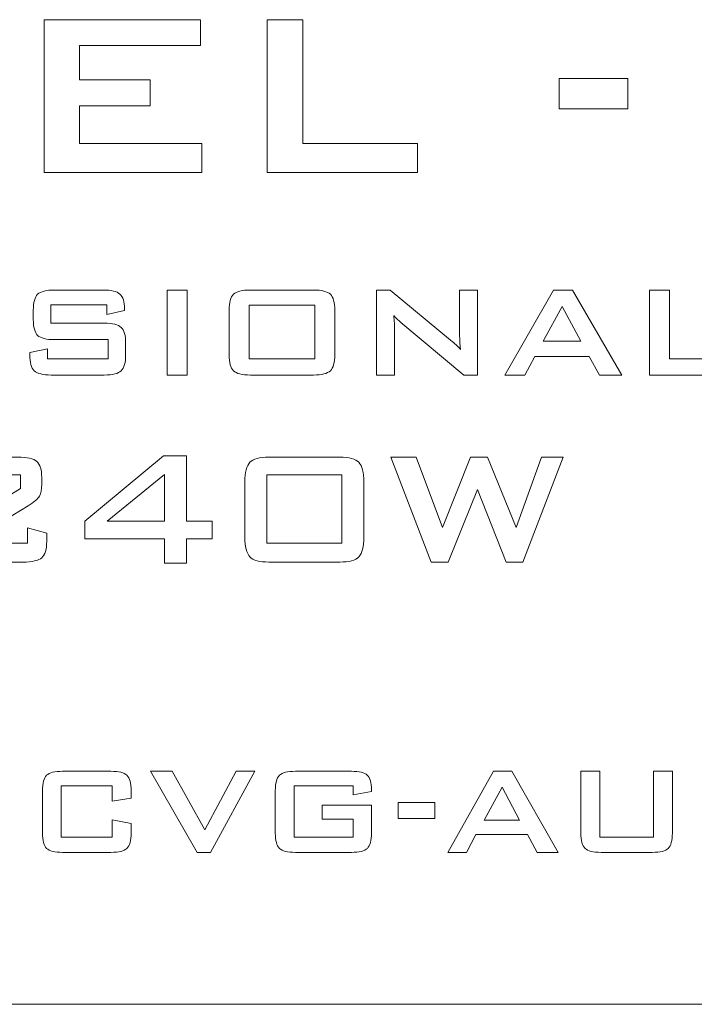
# Model space of a CAD drawing. Units: inches. Extents: x 2146 to 2643, y 752 to 1423.
# Drawn here: x 2271 to 2284, y 1166 to 1185 of the extents above; entities that cross this region are included whole.
import ezdxf

# ---------------------------------------------------------------- set-up
doc = ezdxf.new("R2010")
doc.units = ezdxf.units.IN
doc.header["$MEASUREMENT"] = 0
doc.layers.add('AUDIO_VIDEO', color=7, linetype='Continuous')
doc.layers.add('layer 1', color=7, linetype='Continuous')

msp = doc.modelspace()

# ---------------------------------------------------------------- linework, layer by layer
at = {"layer": 'AUDIO_VIDEO', "color": 7, "lineweight": 13}
for points, knots in [([(2271.495, 1182.292), (2271.495, 1182.292), (2271.495, 1185.272), (2271.495, 1185.272), (2271.495, 1185.272), (2271.495, 1185.272), (2274.546, 1185.272), (2274.546, 1185.272), (2274.546, 1185.272), (2274.546, 1185.272), (2274.546, 1184.765), (2274.546, 1184.765), (2274.546, 1184.765), (2274.546, 1184.765), (2272.189, 1184.765), (2272.189, 1184.765), (2272.189, 1184.765), (2272.189, 1184.765), (2272.189, 1184.099), (2272.189, 1184.099), (2272.189, 1184.099), (2272.189, 1184.099), (2273.565, 1184.099), (2273.565, 1184.099), (2273.565, 1184.099), (2273.565, 1184.099), (2273.565, 1183.592), (2273.565, 1183.592), (2273.565, 1183.592), (2273.565, 1183.592), (2272.189, 1183.592), (2272.189, 1183.592), (2272.189, 1183.592), (2272.189, 1183.592), (2272.189, 1182.853), (2272.189, 1182.853), (2272.189, 1182.853), (2272.189, 1182.853), (2274.574, 1182.853), (2274.574, 1182.853), (2274.574, 1182.853), (2274.574, 1182.853), (2274.574, 1182.292), (2274.574, 1182.292), (2274.574, 1182.292), (2274.574, 1182.292), (2271.495, 1182.292), (2271.495, 1182.292)], [0, 0, 0, 0, 0.083333, 0.083333, 0.083333, 0.083333, 0.166667, 0.166667, 0.166667, 0.166667, 0.25, 0.25, 0.25, 0.25, 0.333333, 0.333333, 0.333333, 0.333333, 0.416667, 0.416667, 0.416667, 0.416667, 0.5, 0.5, 0.5, 0.5, 0.583333, 0.583333, 0.583333, 0.583333, 0.666667, 0.666667, 0.666667, 0.666667, 0.75, 0.75, 0.75, 0.75, 0.833333, 0.833333, 0.833333, 0.833333, 0.916667, 0.916667, 0.916667, 0.916667, 1, 1, 1, 1]), ([(2275.853, 1182.292), (2275.853, 1182.292), (2275.853, 1185.272), (2275.853, 1185.272), (2275.853, 1185.272), (2275.853, 1185.272), (2276.547, 1185.272), (2276.547, 1185.272), (2276.547, 1185.272), (2276.547, 1185.272), (2276.547, 1182.853), (2276.547, 1182.853), (2276.547, 1182.853), (2276.547, 1182.853), (2278.782, 1182.853), (2278.782, 1182.853), (2278.782, 1182.853), (2278.782, 1182.853), (2278.782, 1182.292), (2278.782, 1182.292), (2278.782, 1182.292), (2278.782, 1182.292), (2275.853, 1182.292), (2275.853, 1182.292)], [0, 0, 0, 0, 0.166667, 0.166667, 0.166667, 0.166667, 0.333333, 0.333333, 0.333333, 0.333333, 0.5, 0.5, 0.5, 0.5, 0.666667, 0.666667, 0.666667, 0.666667, 0.833333, 0.833333, 0.833333, 0.833333, 1, 1, 1, 1]), ([(2281.547, 1183.532), (2281.547, 1183.532), (2281.547, 1184.127), (2281.547, 1184.127), (2281.547, 1184.127), (2281.547, 1184.127), (2282.891, 1184.127), (2282.891, 1184.127), (2282.891, 1184.127), (2282.891, 1184.127), (2282.891, 1183.532), (2282.891, 1183.532), (2282.891, 1183.532), (2282.891, 1183.532), (2281.547, 1183.532), (2281.547, 1183.532)], [0, 0, 0, 0, 0.25, 0.25, 0.25, 0.25, 0.5, 0.5, 0.5, 0.5, 0.75, 0.75, 0.75, 0.75, 1, 1, 1, 1]), ([(2272.722, 1179.705), (2272.722, 1179.705), (2271.627, 1179.705), (2271.627, 1179.705), (2271.627, 1179.705), (2271.627, 1179.705), (2271.627, 1179.349), (2271.627, 1179.349), (2271.627, 1179.349), (2271.627, 1179.349), (2272.67, 1179.349), (2272.67, 1179.349), (2272.67, 1179.349), (2272.834, 1179.349), (2272.944, 1179.322), (2273.002, 1179.266), (2273.002, 1179.266), (2273.06, 1179.211), (2273.088, 1179.108), (2273.088, 1178.957), (2273.088, 1178.957), (2273.088, 1178.957), (2273.088, 1178.729), (2273.088, 1178.729), (2273.088, 1178.729), (2273.088, 1178.579), (2273.06, 1178.476), (2273.002, 1178.42), (2273.002, 1178.42), (2272.944, 1178.365), (2272.834, 1178.337), (2272.67, 1178.337), (2272.67, 1178.337), (2272.67, 1178.337), (2271.636, 1178.337), (2271.636, 1178.337), (2271.636, 1178.337), (2271.472, 1178.337), (2271.361, 1178.365), (2271.304, 1178.42), (2271.304, 1178.42), (2271.246, 1178.476), (2271.218, 1178.579), (2271.218, 1178.729), (2271.218, 1178.729), (2271.218, 1178.729), (2271.218, 1178.775), (2271.218, 1178.775), (2271.218, 1178.775), (2271.218, 1178.775), (2271.561, 1178.846), (2271.561, 1178.846), (2271.561, 1178.846), (2271.561, 1178.846), (2271.561, 1178.65), (2271.561, 1178.65), (2271.561, 1178.65), (2271.561, 1178.65), (2272.744, 1178.65), (2272.744, 1178.65), (2272.744, 1178.65), (2272.744, 1178.65), (2272.744, 1179.028), (2272.744, 1179.028), (2272.744, 1179.028), (2272.744, 1179.028), (2271.701, 1179.028), (2271.701, 1179.028), (2271.701, 1179.028), (2271.538, 1179.028), (2271.429, 1179.055), (2271.371, 1179.111), (2271.371, 1179.111), (2271.314, 1179.166), (2271.286, 1179.269), (2271.286, 1179.42), (2271.286, 1179.42), (2271.286, 1179.42), (2271.286, 1179.603), (2271.286, 1179.603), (2271.286, 1179.603), (2271.286, 1179.754), (2271.314, 1179.857), (2271.371, 1179.913), (2271.371, 1179.913), (2271.429, 1179.968), (2271.538, 1179.996), (2271.701, 1179.996), (2271.701, 1179.996), (2271.701, 1179.996), (2272.651, 1179.996), (2272.651, 1179.996), (2272.651, 1179.996), (2272.808, 1179.996), (2272.917, 1179.969), (2272.976, 1179.916), (2272.976, 1179.916), (2273.036, 1179.862), (2273.066, 1179.767), (2273.066, 1179.631), (2273.066, 1179.631), (2273.066, 1179.631), (2273.066, 1179.597), (2273.066, 1179.597), (2273.066, 1179.597), (2273.066, 1179.597), (2272.722, 1179.517), (2272.722, 1179.517), (2272.722, 1179.517), (2272.722, 1179.517), (2272.722, 1179.705), (2272.722, 1179.705)], [0, 0, 0, 0, 0.035714, 0.035714, 0.035714, 0.035714, 0.071429, 0.071429, 0.071429, 0.071429, 0.107143, 0.107143, 0.107143, 0.107143, 0.142857, 0.142857, 0.142857, 0.142857, 0.178571, 0.178571, 0.178571, 0.178571, 0.214286, 0.214286, 0.214286, 0.214286, 0.25, 0.25, 0.25, 0.25, 0.285714, 0.285714, 0.285714, 0.285714, 0.321429, 0.321429, 0.321429, 0.321429, 0.357143, 0.357143, 0.357143, 0.357143, 0.392857, 0.392857, 0.392857, 0.392857, 0.428571, 0.428571, 0.428571, 0.428571, 0.464286, 0.464286, 0.464286, 0.464286, 0.5, 0.5, 0.5, 0.5, 0.535714, 0.535714, 0.535714, 0.535714, 0.571429, 0.571429, 0.571429, 0.571429, 0.607143, 0.607143, 0.607143, 0.607143, 0.642857, 0.642857, 0.642857, 0.642857, 0.678571, 0.678571, 0.678571, 0.678571, 0.714286, 0.714286, 0.714286, 0.714286, 0.75, 0.75, 0.75, 0.75, 0.785714, 0.785714, 0.785714, 0.785714, 0.821429, 0.821429, 0.821429, 0.821429, 0.857143, 0.857143, 0.857143, 0.857143, 0.892857, 0.892857, 0.892857, 0.892857, 0.928571, 0.928571, 0.928571, 0.928571, 0.964286, 0.964286, 0.964286, 0.964286, 1, 1, 1, 1]), ([(2273.896, 1178.337), (2273.896, 1178.337), (2273.896, 1179.996), (2273.896, 1179.996), (2273.896, 1179.996), (2273.896, 1179.996), (2274.286, 1179.996), (2274.286, 1179.996), (2274.286, 1179.996), (2274.286, 1179.996), (2274.286, 1178.337), (2274.286, 1178.337), (2274.286, 1178.337), (2274.286, 1178.337), (2273.896, 1178.337), (2273.896, 1178.337)], [0, 0, 0, 0, 0.25, 0.25, 0.25, 0.25, 0.5, 0.5, 0.5, 0.5, 0.75, 0.75, 0.75, 0.75, 1, 1, 1, 1]), ([(2275.107, 1179.603), (2275.107, 1179.754), (2275.135, 1179.857), (2275.192, 1179.913), (2275.192, 1179.913), (2275.249, 1179.968), (2275.359, 1179.996), (2275.522, 1179.996), (2275.522, 1179.996), (2275.522, 1179.996), (2276.753, 1179.996), (2276.753, 1179.996), (2276.753, 1179.996), (2276.916, 1179.996), (2277.026, 1179.968), (2277.083, 1179.913), (2277.083, 1179.913), (2277.14, 1179.857), (2277.169, 1179.754), (2277.169, 1179.603), (2277.169, 1179.603), (2277.169, 1179.603), (2277.169, 1178.729), (2277.169, 1178.729), (2277.169, 1178.729), (2277.169, 1178.578), (2277.14, 1178.474), (2277.083, 1178.42), (2277.083, 1178.42), (2277.026, 1178.364), (2276.916, 1178.337), (2276.753, 1178.337), (2276.753, 1178.337), (2276.753, 1178.337), (2275.522, 1178.337), (2275.522, 1178.337), (2275.522, 1178.337), (2275.359, 1178.337), (2275.249, 1178.364), (2275.192, 1178.42), (2275.192, 1178.42), (2275.135, 1178.474), (2275.107, 1178.578), (2275.107, 1178.729), (2275.107, 1178.729), (2275.107, 1178.729), (2275.107, 1179.603), (2275.107, 1179.603)], [0, 0, 0, 0, 0.083333, 0.083333, 0.083333, 0.083333, 0.166667, 0.166667, 0.166667, 0.166667, 0.25, 0.25, 0.25, 0.25, 0.333333, 0.333333, 0.333333, 0.333333, 0.416667, 0.416667, 0.416667, 0.416667, 0.5, 0.5, 0.5, 0.5, 0.583333, 0.583333, 0.583333, 0.583333, 0.666667, 0.666667, 0.666667, 0.666667, 0.75, 0.75, 0.75, 0.75, 0.833333, 0.833333, 0.833333, 0.833333, 0.916667, 0.916667, 0.916667, 0.916667, 1, 1, 1, 1]), ([(2277.986, 1178.337), (2277.986, 1178.337), (2277.986, 1179.996), (2277.986, 1179.996), (2277.986, 1179.996), (2277.986, 1179.996), (2278.252, 1179.996), (2278.252, 1179.996), (2278.252, 1179.996), (2278.252, 1179.996), (2279.431, 1179.018), (2279.431, 1179.018), (2279.431, 1179.018), (2279.471, 1178.986), (2279.506, 1178.955), (2279.537, 1178.926), (2279.537, 1178.926), (2279.568, 1178.897), (2279.596, 1178.868), (2279.621, 1178.838), (2279.621, 1178.838), (2279.615, 1178.931), (2279.611, 1178.997), (2279.609, 1179.036), (2279.609, 1179.036), (2279.606, 1179.074), (2279.605, 1179.104), (2279.605, 1179.125), (2279.605, 1179.125), (2279.605, 1179.125), (2279.605, 1179.996), (2279.605, 1179.996), (2279.605, 1179.996), (2279.605, 1179.996), (2279.955, 1179.996), (2279.955, 1179.996), (2279.955, 1179.996), (2279.955, 1179.996), (2279.955, 1178.337), (2279.955, 1178.337), (2279.955, 1178.337), (2279.955, 1178.337), (2279.689, 1178.337), (2279.689, 1178.337), (2279.689, 1178.337), (2279.689, 1178.337), (2278.46, 1179.362), (2278.46, 1179.362), (2278.46, 1179.362), (2278.43, 1179.388), (2278.404, 1179.412), (2278.382, 1179.433), (2278.382, 1179.433), (2278.36, 1179.453), (2278.339, 1179.475), (2278.32, 1179.497), (2278.32, 1179.497), (2278.325, 1179.446), (2278.329, 1179.397), (2278.332, 1179.352), (2278.332, 1179.352), (2278.335, 1179.306), (2278.336, 1179.267), (2278.336, 1179.233), (2278.336, 1179.233), (2278.336, 1179.233), (2278.336, 1178.337), (2278.336, 1178.337), (2278.336, 1178.337), (2278.336, 1178.337), (2277.986, 1178.337), (2277.986, 1178.337)], [0, 0, 0, 0, 0.055556, 0.055556, 0.055556, 0.055556, 0.111111, 0.111111, 0.111111, 0.111111, 0.166667, 0.166667, 0.166667, 0.166667, 0.222222, 0.222222, 0.222222, 0.222222, 0.277778, 0.277778, 0.277778, 0.277778, 0.333333, 0.333333, 0.333333, 0.333333, 0.388889, 0.388889, 0.388889, 0.388889, 0.444444, 0.444444, 0.444444, 0.444444, 0.5, 0.5, 0.5, 0.5, 0.555556, 0.555556, 0.555556, 0.555556, 0.611111, 0.611111, 0.611111, 0.611111, 0.666667, 0.666667, 0.666667, 0.666667, 0.722222, 0.722222, 0.722222, 0.722222, 0.777778, 0.777778, 0.777778, 0.777778, 0.833333, 0.833333, 0.833333, 0.833333, 0.888889, 0.888889, 0.888889, 0.888889, 0.944444, 0.944444, 0.944444, 0.944444, 1, 1, 1, 1]), ([(2280.489, 1178.337), (2280.489, 1178.337), (2281.436, 1179.996), (2281.436, 1179.996), (2281.436, 1179.996), (2281.436, 1179.996), (2281.811, 1179.996), (2281.811, 1179.996), (2281.811, 1179.996), (2281.811, 1179.996), (2282.771, 1178.337), (2282.771, 1178.337), (2282.771, 1178.337), (2282.771, 1178.337), (2282.334, 1178.337), (2282.334, 1178.337), (2282.334, 1178.337), (2282.334, 1178.337), (2282.133, 1178.699), (2282.133, 1178.699), (2282.133, 1178.699), (2282.133, 1178.699), (2281.071, 1178.699), (2281.071, 1178.699), (2281.071, 1178.699), (2281.071, 1178.699), (2280.877, 1178.337), (2280.877, 1178.337), (2280.877, 1178.337), (2280.877, 1178.337), (2280.489, 1178.337), (2280.489, 1178.337)], [0, 0, 0, 0, 0.125, 0.125, 0.125, 0.125, 0.25, 0.25, 0.25, 0.25, 0.375, 0.375, 0.375, 0.375, 0.5, 0.5, 0.5, 0.5, 0.625, 0.625, 0.625, 0.625, 0.75, 0.75, 0.75, 0.75, 0.875, 0.875, 0.875, 0.875, 1, 1, 1, 1]), ([(2283.31, 1178.337), (2283.31, 1178.337), (2283.31, 1179.996), (2283.31, 1179.996), (2283.31, 1179.996), (2283.31, 1179.996), (2283.7, 1179.996), (2283.7, 1179.996), (2283.7, 1179.996), (2283.7, 1179.996), (2283.7, 1178.65), (2283.7, 1178.65), (2283.7, 1178.65), (2283.7, 1178.65), (2284.955, 1178.65), (2284.955, 1178.65), (2284.955, 1178.65), (2284.955, 1178.65), (2284.955, 1178.337), (2284.955, 1178.337), (2284.955, 1178.337), (2284.955, 1178.337), (2283.31, 1178.337), (2283.31, 1178.337)], [0, 0, 0, 0, 0.166667, 0.166667, 0.166667, 0.166667, 0.333333, 0.333333, 0.333333, 0.333333, 0.5, 0.5, 0.5, 0.5, 0.666667, 0.666667, 0.666667, 0.666667, 0.833333, 0.833333, 0.833333, 0.833333, 1, 1, 1, 1]), ([(2275.496, 1178.65), (2275.496, 1178.65), (2276.78, 1178.65), (2276.78, 1178.65), (2276.78, 1178.65), (2276.78, 1178.65), (2276.78, 1179.699), (2276.78, 1179.699), (2276.78, 1179.699), (2276.78, 1179.699), (2275.496, 1179.699), (2275.496, 1179.699), (2275.496, 1179.699), (2275.496, 1179.699), (2275.496, 1178.65), (2275.496, 1178.65)], [0, 0, 0, 0, 0.25, 0.25, 0.25, 0.25, 0.5, 0.5, 0.5, 0.5, 0.75, 0.75, 0.75, 0.75, 1, 1, 1, 1]), ([(2281.238, 1178.999), (2281.238, 1178.999), (2281.971, 1178.999), (2281.971, 1178.999), (2281.971, 1178.999), (2281.971, 1178.999), (2281.61, 1179.674), (2281.61, 1179.674), (2281.61, 1179.674), (2281.61, 1179.674), (2281.238, 1178.999), (2281.238, 1178.999)], [0, 0, 0, 0, 0.333333, 0.333333, 0.333333, 0.333333, 0.666667, 0.666667, 0.666667, 0.666667, 1, 1, 1, 1]), ([(2269.461, 1176.334), (2269.461, 1176.488), (2269.493, 1176.593), (2269.556, 1176.65), (2269.556, 1176.65), (2269.619, 1176.707), (2269.744, 1176.735), (2269.928, 1176.735), (2269.928, 1176.735), (2269.928, 1176.735), (2270.981, 1176.735), (2270.981, 1176.735), (2270.981, 1176.735), (2271.165, 1176.735), (2271.29, 1176.707), (2271.354, 1176.65), (2271.354, 1176.65), (2271.418, 1176.593), (2271.45, 1176.488), (2271.45, 1176.334), (2271.45, 1176.334), (2271.45, 1176.334), (2271.45, 1176.203), (2271.45, 1176.203), (2271.45, 1176.203), (2271.45, 1176.103), (2271.434, 1176.027), (2271.404, 1175.974), (2271.404, 1175.974), (2271.374, 1175.921), (2271.3, 1175.858), (2271.184, 1175.785), (2271.184, 1175.785), (2271.184, 1175.785), (2269.98, 1175.055), (2269.98, 1175.055), (2269.98, 1175.055), (2269.98, 1175.055), (2271.17, 1175.055), (2271.17, 1175.055), (2271.17, 1175.055), (2271.17, 1175.055), (2271.17, 1175.357), (2271.17, 1175.357), (2271.17, 1175.357), (2271.17, 1175.357), (2271.548, 1175.251), (2271.548, 1175.251), (2271.548, 1175.251), (2271.548, 1175.251), (2271.548, 1175.088), (2271.548, 1175.088), (2271.548, 1175.088), (2271.548, 1174.934), (2271.517, 1174.829), (2271.452, 1174.772), (2271.452, 1174.772), (2271.388, 1174.715), (2271.264, 1174.686), (2271.079, 1174.686), (2271.079, 1174.686), (2271.079, 1174.686), (2269.357, 1174.686), (2269.357, 1174.686), (2269.357, 1174.686), (2269.357, 1174.686), (2269.357, 1174.872), (2269.357, 1174.872), (2269.357, 1174.872), (2269.357, 1174.963), (2269.376, 1175.033), (2269.414, 1175.082), (2269.414, 1175.082), (2269.452, 1175.131), (2269.519, 1175.186), (2269.616, 1175.247), (2269.616, 1175.247), (2269.616, 1175.247), (2271.033, 1176.119), (2271.033, 1176.119), (2271.033, 1176.119), (2271.033, 1176.119), (2271.033, 1176.386), (2271.033, 1176.386), (2271.033, 1176.386), (2271.033, 1176.386), (2269.866, 1176.386), (2269.866, 1176.386), (2269.866, 1176.386), (2269.866, 1176.386), (2269.866, 1175.964), (2269.866, 1175.964), (2269.866, 1175.964), (2269.866, 1175.964), (2269.461, 1176.068), (2269.461, 1176.068), (2269.461, 1176.068), (2269.461, 1176.068), (2269.461, 1176.334), (2269.461, 1176.334)], [0, 0, 0, 0, 0.04, 0.04, 0.04, 0.04, 0.08, 0.08, 0.08, 0.08, 0.12, 0.12, 0.12, 0.12, 0.16, 0.16, 0.16, 0.16, 0.2, 0.2, 0.2, 0.2, 0.24, 0.24, 0.24, 0.24, 0.28, 0.28, 0.28, 0.28, 0.32, 0.32, 0.32, 0.32, 0.36, 0.36, 0.36, 0.36, 0.4, 0.4, 0.4, 0.4, 0.44, 0.44, 0.44, 0.44, 0.48, 0.48, 0.48, 0.48, 0.52, 0.52, 0.52, 0.52, 0.56, 0.56, 0.56, 0.56, 0.6, 0.6, 0.6, 0.6, 0.64, 0.64, 0.64, 0.64, 0.68, 0.68, 0.68, 0.68, 0.72, 0.72, 0.72, 0.72, 0.76, 0.76, 0.76, 0.76, 0.8, 0.8, 0.8, 0.8, 0.84, 0.84, 0.84, 0.84, 0.88, 0.88, 0.88, 0.88, 0.92, 0.92, 0.92, 0.92, 0.96, 0.96, 0.96, 0.96, 1, 1, 1, 1]), ([(2273.847, 1174.663), (2273.847, 1174.663), (2273.847, 1175.138), (2273.847, 1175.138), (2273.847, 1175.138), (2273.847, 1175.138), (2272.294, 1175.138), (2272.294, 1175.138), (2272.294, 1175.138), (2272.294, 1175.138), (2272.294, 1175.482), (2272.294, 1175.482), (2272.294, 1175.482), (2272.294, 1175.482), (2273.829, 1176.758), (2273.829, 1176.758), (2273.829, 1176.758), (2273.829, 1176.758), (2274.279, 1176.758), (2274.279, 1176.758), (2274.279, 1176.758), (2274.279, 1176.758), (2274.279, 1175.482), (2274.279, 1175.482), (2274.279, 1175.482), (2274.279, 1175.482), (2274.775, 1175.482), (2274.775, 1175.482), (2274.775, 1175.482), (2274.775, 1175.482), (2274.775, 1175.138), (2274.775, 1175.138), (2274.775, 1175.138), (2274.775, 1175.138), (2274.279, 1175.138), (2274.279, 1175.138), (2274.279, 1175.138), (2274.279, 1175.138), (2274.279, 1174.663), (2274.279, 1174.663), (2274.279, 1174.663), (2274.279, 1174.663), (2273.847, 1174.663), (2273.847, 1174.663)], [0, 0, 0, 0, 0.090909, 0.090909, 0.090909, 0.090909, 0.181818, 0.181818, 0.181818, 0.181818, 0.272727, 0.272727, 0.272727, 0.272727, 0.363636, 0.363636, 0.363636, 0.363636, 0.454545, 0.454545, 0.454545, 0.454545, 0.545455, 0.545455, 0.545455, 0.545455, 0.636364, 0.636364, 0.636364, 0.636364, 0.727273, 0.727273, 0.727273, 0.727273, 0.818182, 0.818182, 0.818182, 0.818182, 0.909091, 0.909091, 0.909091, 0.909091, 1, 1, 1, 1]), ([(2275.415, 1176.251), (2275.415, 1176.438), (2275.447, 1176.566), (2275.513, 1176.633), (2275.513, 1176.633), (2275.577, 1176.701), (2275.7, 1176.735), (2275.882, 1176.735), (2275.882, 1176.735), (2275.882, 1176.735), (2277.267, 1176.735), (2277.267, 1176.735), (2277.267, 1176.735), (2277.45, 1176.735), (2277.574, 1176.701), (2277.639, 1176.633), (2277.639, 1176.633), (2277.704, 1176.566), (2277.736, 1176.438), (2277.736, 1176.251), (2277.736, 1176.251), (2277.736, 1176.251), (2277.736, 1175.171), (2277.736, 1175.171), (2277.736, 1175.171), (2277.736, 1174.984), (2277.704, 1174.856), (2277.639, 1174.788), (2277.639, 1174.788), (2277.574, 1174.72), (2277.45, 1174.686), (2277.267, 1174.686), (2277.267, 1174.686), (2277.267, 1174.686), (2275.882, 1174.686), (2275.882, 1174.686), (2275.882, 1174.686), (2275.7, 1174.686), (2275.577, 1174.72), (2275.513, 1174.788), (2275.513, 1174.788), (2275.447, 1174.856), (2275.415, 1174.984), (2275.415, 1175.171), (2275.415, 1175.171), (2275.415, 1175.171), (2275.415, 1176.251), (2275.415, 1176.251)], [0, 0, 0, 0, 0.083333, 0.083333, 0.083333, 0.083333, 0.166667, 0.166667, 0.166667, 0.166667, 0.25, 0.25, 0.25, 0.25, 0.333333, 0.333333, 0.333333, 0.333333, 0.416667, 0.416667, 0.416667, 0.416667, 0.5, 0.5, 0.5, 0.5, 0.583333, 0.583333, 0.583333, 0.583333, 0.666667, 0.666667, 0.666667, 0.666667, 0.75, 0.75, 0.75, 0.75, 0.833333, 0.833333, 0.833333, 0.833333, 0.916667, 0.916667, 0.916667, 0.916667, 1, 1, 1, 1]), ([(2279.052, 1174.686), (2279.052, 1174.686), (2278.264, 1176.735), (2278.264, 1176.735), (2278.264, 1176.735), (2278.264, 1176.735), (2278.756, 1176.735), (2278.756, 1176.735), (2278.756, 1176.735), (2278.756, 1176.735), (2279.275, 1175.361), (2279.275, 1175.361), (2279.275, 1175.361), (2279.275, 1175.361), (2279.82, 1176.735), (2279.82, 1176.735), (2279.82, 1176.735), (2279.82, 1176.735), (2280.153, 1176.735), (2280.153, 1176.735), (2280.153, 1176.735), (2280.153, 1176.735), (2280.707, 1175.361), (2280.707, 1175.361), (2280.707, 1175.361), (2280.707, 1175.361), (2281.203, 1176.735), (2281.203, 1176.735), (2281.203, 1176.735), (2281.203, 1176.735), (2281.63, 1176.735), (2281.63, 1176.735), (2281.63, 1176.735), (2281.63, 1176.735), (2280.839, 1174.686), (2280.839, 1174.686), (2280.839, 1174.686), (2280.839, 1174.686), (2280.517, 1174.686), (2280.517, 1174.686), (2280.517, 1174.686), (2280.517, 1174.686), (2279.954, 1176.103), (2279.954, 1176.103), (2279.954, 1176.103), (2279.954, 1176.103), (2279.382, 1174.686), (2279.382, 1174.686), (2279.382, 1174.686), (2279.382, 1174.686), (2279.052, 1174.686), (2279.052, 1174.686)], [0, 0, 0, 0, 0.076923, 0.076923, 0.076923, 0.076923, 0.153846, 0.153846, 0.153846, 0.153846, 0.230769, 0.230769, 0.230769, 0.230769, 0.307692, 0.307692, 0.307692, 0.307692, 0.384615, 0.384615, 0.384615, 0.384615, 0.461538, 0.461538, 0.461538, 0.461538, 0.538462, 0.538462, 0.538462, 0.538462, 0.615385, 0.615385, 0.615385, 0.615385, 0.692308, 0.692308, 0.692308, 0.692308, 0.769231, 0.769231, 0.769231, 0.769231, 0.846154, 0.846154, 0.846154, 0.846154, 0.923077, 0.923077, 0.923077, 0.923077, 1, 1, 1, 1]), ([(2273.847, 1175.482), (2273.847, 1175.482), (2273.847, 1176.398), (2273.847, 1176.398), (2273.847, 1176.398), (2273.847, 1176.398), (2272.726, 1175.482), (2272.726, 1175.482), (2272.726, 1175.482), (2272.726, 1175.482), (2273.847, 1175.482), (2273.847, 1175.482)], [0, 0, 0, 0, 0.333333, 0.333333, 0.333333, 0.333333, 0.666667, 0.666667, 0.666667, 0.666667, 1, 1, 1, 1]), ([(2275.843, 1175.055), (2275.843, 1175.055), (2277.306, 1175.055), (2277.306, 1175.055), (2277.306, 1175.055), (2277.306, 1175.055), (2277.306, 1176.386), (2277.306, 1176.386), (2277.306, 1176.386), (2277.306, 1176.386), (2275.843, 1176.386), (2275.843, 1176.386), (2275.843, 1176.386), (2275.843, 1176.386), (2275.843, 1175.055), (2275.843, 1175.055)], [0, 0, 0, 0, 0.25, 0.25, 0.25, 0.25, 0.5, 0.5, 0.5, 0.5, 0.75, 0.75, 0.75, 0.75, 1, 1, 1, 1]), ([(2272.825, 1170.32), (2272.825, 1170.32), (2271.832, 1170.32), (2271.832, 1170.32), (2271.832, 1170.32), (2271.832, 1170.32), (2271.832, 1169.318), (2271.832, 1169.318), (2271.832, 1169.318), (2271.832, 1169.318), (2272.825, 1169.318), (2272.825, 1169.318), (2272.825, 1169.318), (2272.825, 1169.318), (2272.825, 1169.658), (2272.825, 1169.658), (2272.825, 1169.658), (2272.825, 1169.658), (2273.194, 1169.582), (2273.194, 1169.582), (2273.194, 1169.582), (2273.194, 1169.582), (2273.194, 1169.394), (2273.194, 1169.394), (2273.194, 1169.394), (2273.194, 1169.25), (2273.166, 1169.151), (2273.112, 1169.099), (2273.112, 1169.099), (2273.058, 1169.046), (2272.954, 1169.02), (2272.801, 1169.02), (2272.801, 1169.02), (2272.801, 1169.02), (2271.856, 1169.02), (2271.856, 1169.02), (2271.856, 1169.02), (2271.703, 1169.02), (2271.599, 1169.046), (2271.545, 1169.099), (2271.545, 1169.099), (2271.491, 1169.151), (2271.464, 1169.25), (2271.464, 1169.394), (2271.464, 1169.394), (2271.464, 1169.394), (2271.464, 1170.229), (2271.464, 1170.229), (2271.464, 1170.229), (2271.464, 1170.373), (2271.491, 1170.471), (2271.545, 1170.524), (2271.545, 1170.524), (2271.599, 1170.577), (2271.703, 1170.603), (2271.856, 1170.603), (2271.856, 1170.603), (2271.856, 1170.603), (2272.801, 1170.603), (2272.801, 1170.603), (2272.801, 1170.603), (2272.954, 1170.603), (2273.058, 1170.577), (2273.112, 1170.524), (2273.112, 1170.524), (2273.166, 1170.471), (2273.194, 1170.373), (2273.194, 1170.229), (2273.194, 1170.229), (2273.194, 1170.229), (2273.194, 1170.079), (2273.194, 1170.079), (2273.194, 1170.079), (2273.194, 1170.079), (2272.825, 1170.021), (2272.825, 1170.021), (2272.825, 1170.021), (2272.825, 1170.021), (2272.825, 1170.32), (2272.825, 1170.32)], [0, 0, 0, 0, 0.05, 0.05, 0.05, 0.05, 0.1, 0.1, 0.1, 0.1, 0.15, 0.15, 0.15, 0.15, 0.2, 0.2, 0.2, 0.2, 0.25, 0.25, 0.25, 0.25, 0.3, 0.3, 0.3, 0.3, 0.35, 0.35, 0.35, 0.35, 0.4, 0.4, 0.4, 0.4, 0.45, 0.45, 0.45, 0.45, 0.5, 0.5, 0.5, 0.5, 0.55, 0.55, 0.55, 0.55, 0.6, 0.6, 0.6, 0.6, 0.65, 0.65, 0.65, 0.65, 0.7, 0.7, 0.7, 0.7, 0.75, 0.75, 0.75, 0.75, 0.8, 0.8, 0.8, 0.8, 0.85, 0.85, 0.85, 0.85, 0.9, 0.9, 0.9, 0.9, 0.95, 0.95, 0.95, 0.95, 1, 1, 1, 1]), ([(2274.487, 1169.02), (2274.487, 1169.02), (2273.572, 1170.603), (2273.572, 1170.603), (2273.572, 1170.603), (2273.572, 1170.603), (2273.993, 1170.603), (2273.993, 1170.603), (2273.993, 1170.603), (2273.993, 1170.603), (2274.634, 1169.459), (2274.634, 1169.459), (2274.634, 1169.459), (2274.634, 1169.459), (2275.245, 1170.603), (2275.245, 1170.603), (2275.245, 1170.603), (2275.245, 1170.603), (2275.612, 1170.603), (2275.612, 1170.603), (2275.612, 1170.603), (2275.612, 1170.603), (2274.742, 1169.02), (2274.742, 1169.02), (2274.742, 1169.02), (2274.742, 1169.02), (2274.487, 1169.02), (2274.487, 1169.02)], [0, 0, 0, 0, 0.142857, 0.142857, 0.142857, 0.142857, 0.285714, 0.285714, 0.285714, 0.285714, 0.428571, 0.428571, 0.428571, 0.428571, 0.571429, 0.571429, 0.571429, 0.571429, 0.714286, 0.714286, 0.714286, 0.714286, 0.857143, 0.857143, 0.857143, 0.857143, 1, 1, 1, 1]), ([(2277.528, 1170.32), (2277.528, 1170.32), (2276.378, 1170.32), (2276.378, 1170.32), (2276.378, 1170.32), (2276.378, 1170.32), (2276.378, 1169.318), (2276.378, 1169.318), (2276.378, 1169.318), (2276.378, 1169.318), (2277.528, 1169.318), (2277.528, 1169.318), (2277.528, 1169.318), (2277.528, 1169.318), (2277.528, 1169.67), (2277.528, 1169.67), (2277.528, 1169.67), (2277.528, 1169.67), (2276.926, 1169.67), (2276.926, 1169.67), (2276.926, 1169.67), (2276.926, 1169.67), (2276.926, 1169.94), (2276.926, 1169.94), (2276.926, 1169.94), (2276.926, 1169.94), (2277.886, 1169.94), (2277.886, 1169.94), (2277.886, 1169.94), (2277.886, 1169.94), (2277.886, 1169.395), (2277.886, 1169.395), (2277.886, 1169.395), (2277.886, 1169.25), (2277.859, 1169.151), (2277.805, 1169.099), (2277.805, 1169.099), (2277.751, 1169.046), (2277.647, 1169.02), (2277.494, 1169.02), (2277.494, 1169.02), (2277.494, 1169.02), (2276.402, 1169.02), (2276.402, 1169.02), (2276.402, 1169.02), (2276.248, 1169.02), (2276.144, 1169.046), (2276.09, 1169.099), (2276.09, 1169.099), (2276.036, 1169.151), (2276.009, 1169.25), (2276.009, 1169.395), (2276.009, 1169.395), (2276.009, 1169.395), (2276.009, 1170.229), (2276.009, 1170.229), (2276.009, 1170.229), (2276.009, 1170.373), (2276.036, 1170.471), (2276.09, 1170.524), (2276.09, 1170.524), (2276.144, 1170.577), (2276.248, 1170.603), (2276.402, 1170.603), (2276.402, 1170.603), (2276.402, 1170.603), (2277.494, 1170.603), (2277.494, 1170.603), (2277.494, 1170.603), (2277.645, 1170.603), (2277.749, 1170.577), (2277.803, 1170.526), (2277.803, 1170.526), (2277.858, 1170.474), (2277.886, 1170.38), (2277.886, 1170.244), (2277.886, 1170.244), (2277.886, 1170.244), (2277.886, 1170.208), (2277.886, 1170.208), (2277.886, 1170.208), (2277.886, 1170.208), (2277.528, 1170.143), (2277.528, 1170.143), (2277.528, 1170.143), (2277.528, 1170.143), (2277.528, 1170.32), (2277.528, 1170.32)], [0, 0, 0, 0, 0.045455, 0.045455, 0.045455, 0.045455, 0.090909, 0.090909, 0.090909, 0.090909, 0.136364, 0.136364, 0.136364, 0.136364, 0.181818, 0.181818, 0.181818, 0.181818, 0.227273, 0.227273, 0.227273, 0.227273, 0.272727, 0.272727, 0.272727, 0.272727, 0.318182, 0.318182, 0.318182, 0.318182, 0.363636, 0.363636, 0.363636, 0.363636, 0.409091, 0.409091, 0.409091, 0.409091, 0.454545, 0.454545, 0.454545, 0.454545, 0.5, 0.5, 0.5, 0.5, 0.545455, 0.545455, 0.545455, 0.545455, 0.590909, 0.590909, 0.590909, 0.590909, 0.636364, 0.636364, 0.636364, 0.636364, 0.681818, 0.681818, 0.681818, 0.681818, 0.727273, 0.727273, 0.727273, 0.727273, 0.772727, 0.772727, 0.772727, 0.772727, 0.818182, 0.818182, 0.818182, 0.818182, 0.863636, 0.863636, 0.863636, 0.863636, 0.909091, 0.909091, 0.909091, 0.909091, 0.954545, 0.954545, 0.954545, 0.954545, 1, 1, 1, 1]), ([(2279.374, 1169.02), (2279.374, 1169.02), (2280.269, 1170.603), (2280.269, 1170.603), (2280.269, 1170.603), (2280.269, 1170.603), (2280.624, 1170.603), (2280.624, 1170.603), (2280.624, 1170.603), (2280.624, 1170.603), (2281.532, 1169.02), (2281.532, 1169.02), (2281.532, 1169.02), (2281.532, 1169.02), (2281.118, 1169.02), (2281.118, 1169.02), (2281.118, 1169.02), (2281.118, 1169.02), (2280.928, 1169.366), (2280.928, 1169.366), (2280.928, 1169.366), (2280.928, 1169.366), (2279.925, 1169.366), (2279.925, 1169.366), (2279.925, 1169.366), (2279.925, 1169.366), (2279.741, 1169.02), (2279.741, 1169.02), (2279.741, 1169.02), (2279.741, 1169.02), (2279.374, 1169.02), (2279.374, 1169.02)], [0, 0, 0, 0, 0.125, 0.125, 0.125, 0.125, 0.25, 0.25, 0.25, 0.25, 0.375, 0.375, 0.375, 0.375, 0.5, 0.5, 0.5, 0.5, 0.625, 0.625, 0.625, 0.625, 0.75, 0.75, 0.75, 0.75, 0.875, 0.875, 0.875, 0.875, 1, 1, 1, 1]), ([(2282.342, 1170.603), (2282.342, 1170.603), (2282.342, 1169.318), (2282.342, 1169.318), (2282.342, 1169.318), (2282.342, 1169.318), (2283.391, 1169.318), (2283.391, 1169.318), (2283.391, 1169.318), (2283.391, 1169.318), (2283.391, 1170.603), (2283.391, 1170.603), (2283.391, 1170.603), (2283.391, 1170.603), (2283.758, 1170.603), (2283.758, 1170.603), (2283.758, 1170.603), (2283.758, 1170.603), (2283.758, 1169.394), (2283.758, 1169.394), (2283.758, 1169.394), (2283.758, 1169.25), (2283.731, 1169.151), (2283.678, 1169.099), (2283.678, 1169.099), (2283.623, 1169.046), (2283.52, 1169.02), (2283.366, 1169.02), (2283.366, 1169.02), (2283.366, 1169.02), (2282.366, 1169.02), (2282.366, 1169.02), (2282.366, 1169.02), (2282.213, 1169.02), (2282.109, 1169.046), (2282.055, 1169.099), (2282.055, 1169.099), (2282, 1169.151), (2281.973, 1169.25), (2281.973, 1169.394), (2281.973, 1169.394), (2281.973, 1169.394), (2281.973, 1170.603), (2281.973, 1170.603), (2281.973, 1170.603), (2281.973, 1170.603), (2282.342, 1170.603), (2282.342, 1170.603)], [0, 0, 0, 0, 0.083333, 0.083333, 0.083333, 0.083333, 0.166667, 0.166667, 0.166667, 0.166667, 0.25, 0.25, 0.25, 0.25, 0.333333, 0.333333, 0.333333, 0.333333, 0.416667, 0.416667, 0.416667, 0.416667, 0.5, 0.5, 0.5, 0.5, 0.583333, 0.583333, 0.583333, 0.583333, 0.666667, 0.666667, 0.666667, 0.666667, 0.75, 0.75, 0.75, 0.75, 0.833333, 0.833333, 0.833333, 0.833333, 0.916667, 0.916667, 0.916667, 0.916667, 1, 1, 1, 1]), ([(2280.082, 1169.652), (2280.082, 1169.652), (2280.775, 1169.652), (2280.775, 1169.652), (2280.775, 1169.652), (2280.775, 1169.652), (2280.434, 1170.296), (2280.434, 1170.296), (2280.434, 1170.296), (2280.434, 1170.296), (2280.082, 1169.652), (2280.082, 1169.652)], [0, 0, 0, 0, 0.333333, 0.333333, 0.333333, 0.333333, 0.666667, 0.666667, 0.666667, 0.666667, 1, 1, 1, 1]), ([(2278.407, 1169.679), (2278.407, 1169.679), (2278.407, 1169.995), (2278.407, 1169.995), (2278.407, 1169.995), (2278.407, 1169.995), (2279.121, 1169.995), (2279.121, 1169.995), (2279.121, 1169.995), (2279.121, 1169.995), (2279.121, 1169.679), (2279.121, 1169.679), (2279.121, 1169.679), (2279.121, 1169.679), (2278.407, 1169.679), (2278.407, 1169.679)], [0, 0, 0, 0, 0.25, 0.25, 0.25, 0.25, 0.5, 0.5, 0.5, 0.5, 0.75, 0.75, 0.75, 0.75, 1, 1, 1, 1])]:
    msp.add_open_spline(points, degree=3, knots=knots, dxfattribs=at)
at = {"layer": 'layer 1', "lineweight": 13}
msp.add_open_spline([(2307.354, 1166.055), (2307.354, 1166.055), (2254.91, 1166.055), (2254.91, 1166.055)], degree=3, dxfattribs=at)

doc.saveas('drawing.dxf')
